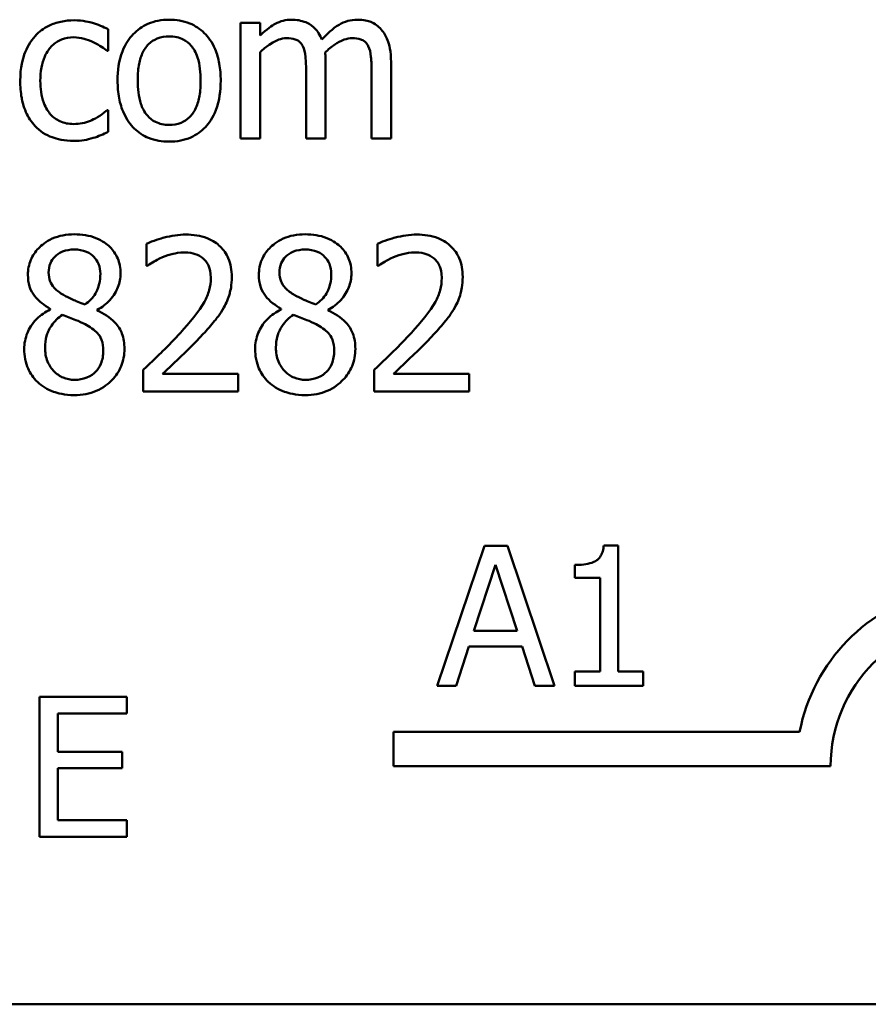
# Model space of a CAD drawing. Units: inches. Extents: x 0.05 to 2.15, y 0.02 to 1.67.
# Drawn here: x 1.5 to 1.55, y 0.43 to 0.48 of the extents above; entities that cross this region are included whole.
import ezdxf

# ---------------------------------------------------------------- set-up
doc = ezdxf.new("R2010")
doc.units = ezdxf.units.IN
doc.header["$LTSCALE"] = 0.1
doc.header["$MEASUREMENT"] = 0
doc.layers.add('Visible (ANSI)', color=7, linetype='Continuous', lineweight=50)

msp = doc.modelspace()

# ---------------------------------------------------------------- linework, layer by layer
at = {"layer": 'Visible (ANSI)'}
for p, q in [((1.508206947217655, 0.4821930401668948), (1.508206947217655, 0.4834410142392968)), ((1.516899978041988, 0.4837975782599833), (1.515787498297448, 0.4837975782599833)), ((1.515787498297448, 0.4837975782599833), (1.515787498297448, 0.477194012596873)), ((1.516899978041988, 0.4830701876577832), (1.516899978041988, 0.4837975782599833)), ((1.508142765693933, 0.4821930401668948), (1.508206947217655, 0.4821930401668948)), ((1.516899978041988, 0.477194012596873), (1.516899978041988, 0.4821288586431713)), ((1.520643900259194, 0.477194012596873), (1.520643900259194, 0.4815440936492458)), ((1.524387822476399, 0.477194012596873), (1.524387822476399, 0.4815440936492458)), ((1.519531420514653, 0.4810163788986301), (1.519531420514653, 0.477194012596873)), ((1.523275342731859, 0.4810163788986301), (1.523275342731859, 0.477194012596873)), ((1.508206947217655, 0.4788128132507888), (1.508142765693933, 0.4788128132507888)), ((1.508206947217655, 0.4775648391783867), (1.508206947217655, 0.4788128132507888)), ((1.515787498297448, 0.477194012596873), (1.516899978041988, 0.477194012596873)), ((1.519531420514653, 0.477194012596873), (1.520643900259194, 0.477194012596873)), ((1.523275342731859, 0.477194012596873), (1.524387822476399, 0.477194012596873)), ((1.510403381585085, 0.4711627434697875), (1.510403381585085, 0.4699076381169717)), ((1.523610512911304, 0.4711627434697875), (1.523610512911304, 0.4699076381169717)), ((1.510403381585085, 0.4699076381169717), (1.510467563108806, 0.4699076381169717)), ((1.523610512911304, 0.4699076381169717), (1.523674694435029, 0.4699076381169717)), ((1.504898033105687, 0.4674402150938226), (1.504898033105687, 0.467404558691754)), ((1.507579394541249, 0.4673546397288579), (1.507579394541249, 0.4673902961309265)), ((1.518105164431909, 0.4674402150938226), (1.518105164431909, 0.467404558691754)), ((1.520786525867469, 0.4673546397288579), (1.520786525867469, 0.4673902961309265)), ((1.510217968294328, 0.4639530189715109), (1.510217968294328, 0.4627050448991087)), ((1.515644872689173, 0.4637248179982715), (1.511323316758454, 0.4637248179982715)), ((1.515644872689173, 0.4627050448991087), (1.515644872689173, 0.4637248179982715)), ((1.523425099620548, 0.4639530189715109), (1.523425099620548, 0.4627050448991087)), ((1.528852004015394, 0.4637248179982715), (1.524530448084675, 0.4637248179982715)), ((1.528852004015394, 0.4627050448991087), (1.528852004015394, 0.4637248179982715)), ((1.510217968294328, 0.4627050448991087), (1.515644872689173, 0.4627050448991087)), ((1.523425099620548, 0.4627050448991087), (1.528852004015394, 0.4627050448991087)), ((1.529732293103242, 0.4538793021056587), (1.527035372486442, 0.4458793020067871)), ((1.531041855518129, 0.4538793021056587), (1.529732293103242, 0.4538793021056587)), ((1.533738776134929, 0.4458793020067871), (1.531041855518129, 0.4538793021056587)), ((1.537382212160508, 0.4539052340346665), (1.536552390432263, 0.4539052340346665)), ((1.537382212160508, 0.4466961577705292), (1.537382212160508, 0.4539052340346665)), ((1.529129375753813, 0.4490235483989692), (1.530361142381678, 0.4527901610873358)), ((1.530361142381678, 0.4527901610873358), (1.531599391991793, 0.4490235483989692)), ((1.534899229958023, 0.4527901610873358), (1.534899229958023, 0.4520575840928686)), ((1.534899229958023, 0.4520575840928686), (1.536351417982453, 0.4520575840928686)), ((1.536351417982453, 0.4520575840928686), (1.536351417982453, 0.4466961577705292)), ((1.531599391991793, 0.4490235483989692), (1.529129375753813, 0.4490235483989692)), ((1.52811154754026, 0.4458793020067871), (1.528837641552475, 0.4481159308837002)), ((1.528837641552475, 0.4481159308837002), (1.53189112619313, 0.4481159308837002)), ((1.53189112619313, 0.4481159308837002), (1.532617220205346, 0.4458793020067871)), ((1.534899229958023, 0.4466961577705292), (1.534899229958023, 0.4458793020067871)), ((1.536351417982453, 0.4466961577705292), (1.534899229958023, 0.4466961577705292)), ((1.538801985273678, 0.4466961577705292), (1.537382212160508, 0.4466961577705292)), ((1.538801985273678, 0.4458793020067871), (1.538801985273678, 0.4466961577705292)), ((1.527035372486442, 0.4458793020067871), (1.52811154754026, 0.4458793020067871)), ((1.532617220205346, 0.4458793020067871), (1.533738776134929, 0.4458793020067871)), ((1.534899229958023, 0.4458793020067871), (1.538801985273678, 0.4458793020067871)), ((1.509277553956201, 0.4452422383240215), (1.504272691657718, 0.4452422383240215)), ((1.504272691657718, 0.4452422383240215), (1.504272691657718, 0.43724223822515)), ((1.509277553956201, 0.4442957229152411), (1.509277553956201, 0.4452422383240215)), ((1.505335900747033, 0.4421044749140913), (1.505335900747033, 0.4442957229152411)), ((1.505335900747033, 0.4442957229152411), (1.509277553956201, 0.4442957229152411)), ((1.524531815231154, 0.4412776574758612), (1.524531815231154, 0.4432373927140512)), ((1.524531815231154, 0.4432373927140512), (1.547760362648186, 0.4432373927140512)), ((1.509011751683873, 0.4421044749140913), (1.505335900747033, 0.4421044749140913)), ((1.509011751683873, 0.4411579595053107), (1.509011751683873, 0.4421044749140913)), ((1.505335900747033, 0.4381887536339307), (1.505335900747033, 0.4411579595053107)), ((1.505335900747033, 0.4411579595053107), (1.509011751683873, 0.4411579595053107)), ((1.549531815231155, 0.4412776574758612), (1.524531815231154, 0.4412776574758612)), ((1.509277553956201, 0.4381887536339307), (1.505335900747033, 0.4381887536339307)), ((1.509277553956201, 0.43724223822515), (1.509277553956201, 0.4381887536339307)), ((1.504272691657718, 0.43724223822515), (1.509277553956201, 0.43724223822515)), ((2.104005178663234, 0.4276555362177038), (1.461338511996566, 0.4276555362177038))]:
    msp.add_line(p, q, dxfattribs=at)
for radius, start, end in [(0.0102930685715233, 35.94251469278229, 169.0242400064631), (0.0083333333333333, 0, 180)]:
    msp.add_arc((1.557865148564488, 0.4412776574758612), radius, start, end, dxfattribs=at)
for points, knots in [([(1.50626010766471, 0.4839473351486714), (1.506005192994948, 0.4839473351486714), (1.505752215624833, 0.4839221982866705), (1.505263815499985, 0.4838145914437466), (1.505028900267785, 0.4837345240211941), (1.504515624339906, 0.483484207051941), (1.50425521943998, 0.483292872855188), (1.504035148175628, 0.4830487938165419)], [-0.0470402165932039, -0.0470402165932039, -0.0470402165932039, -0.0470402165932039, -0.0326363385969543, -0.0326363385969543, -0.0187819228480436, -0.0187819228480436, 0, 0, 0, 0]), ([(1.508206947217655, 0.4834410142392968), (1.50792203973781, 0.483586058047219), (1.507614219053514, 0.4837014072238368), (1.507157169063756, 0.483839809685524), (1.506784209780921, 0.4839473351486714), (1.50626010766471, 0.4839473351486714)], [-0.0905187002738692, -0.0905187002738692, -0.0905187002738692, -0.0905187002738692, -0.0299524359414918, -0.0299524359414918, 0, 0, 0, 0]), ([(1.511701274620383, 0.48398299155074), (1.511486046783265, 0.48398299155074), (1.511271093769071, 0.4839648961639178), (1.510861842208879, 0.4838851410225641), (1.510669595860735, 0.4838267799772453), (1.510161481821754, 0.4836044611351606), (1.509879895192514, 0.4834024246806407), (1.509425620968746, 0.482926932743888), (1.509194798414533, 0.4826162693274384), (1.508819526282519, 0.4816375731805615), (1.508748924529101, 0.4810587799153918), (1.508748924529101, 0.480495795428428)], [-0.1297342897563733, -0.1297342897563733, -0.1297342897563733, -0.1297342897563733, -0.1101926460814633, -0.1101926460814633, -0.0918793083165391, -0.0918793083165391, -0.059838926127173, -0.059838926127173, -0.0321745634299648, -0.0321745634299648, 0, 0, 0, 0]), ([(1.514646493431252, 0.480495795428428), (1.514646493431252, 0.4808210357090708), (1.514623439601369, 0.4811501448725381), (1.51451625215037, 0.4817531783241627), (1.514439158035461, 0.4820315688828213), (1.514151234711658, 0.4827071287472997), (1.513928524632284, 0.4829967390741529), (1.513465578661473, 0.4834544520386304), (1.513187899651273, 0.483640361431142), (1.512500531185704, 0.4839214442618295), (1.51210326018103, 0.48398299155074), (1.511701274620383, 0.48398299155074)], [-0.0844721222809815, -0.0844721222809815, -0.0844721222809815, -0.0844721222809815, -0.0715643354464194, -0.0715643354464194, -0.0601701385400132, -0.0601701385400132, -0.0424305747517059, -0.0424305747517059, -0.022973474791051, -0.022973474791051, 0, 0, 0, 0]), ([(1.518704191986661, 0.48398299155074), (1.518537849467725, 0.48398299155074), (1.518373367422688, 0.4839641862574515), (1.518054528056965, 0.4838832686911501), (1.517904834889534, 0.4838233613108095), (1.517583203822191, 0.4836437839648755), (1.517288038081314, 0.4834582476971086), (1.516899978041988, 0.4830701876577832)], [-0.081503823511407, -0.081503823511407, -0.081503823511407, -0.081503823511407, -0.0561485839018174, -0.0561485839018174, -0.0313639068914652, -0.0313639068914652, 0, 0, 0, 0]), ([(1.520429961846783, 0.482841986684544), (1.520380688364799, 0.482968903229048), (1.520321221894009, 0.4830925166647558), (1.520183541773436, 0.4833132507104674), (1.520107769558928, 0.4834112904781356), (1.51995420874075, 0.4835650367724488), (1.519792173251065, 0.4837147471115899), (1.519251966605061, 0.4839380346573555), (1.51898104515008, 0.48398299155074), (1.518704191986661, 0.48398299155074)], [-0.0824225306741634, -0.0824225306741634, -0.0824225306741634, -0.0824225306741634, -0.0567656299075581, -0.0567656299075581, -0.0334024996366844, -0.0334024996366844, -0.0158221582893857, -0.0158221582893857, 0, 0, 0, 0]), ([(1.522448114203868, 0.48398299155074), (1.522266012297398, 0.48398299155074), (1.522086875033898, 0.4839597754888758), (1.521735779513974, 0.4838617108781388), (1.521570201642655, 0.4837885476119024), (1.521042716437859, 0.483469694614973), (1.520720024457955, 0.4831647324068362), (1.520429961846783, 0.482841986684544)], [-0.0456324644394544, -0.0456324644394544, -0.0456324644394544, -0.0456324644394544, -0.0352253553315724, -0.0352253553315724, -0.0247994863594844, -0.0247994863594844, 0, 0, 0, 0]), ([(1.523831582604129, 0.4834196203980559), (1.52374853493649, 0.4835165093436349), (1.523655646336042, 0.4836032382261416), (1.523450450690793, 0.4837492892442297), (1.523341667430783, 0.4838071749499501), (1.523089765393805, 0.4839022808210535), (1.522838717066659, 0.48398299155074), (1.522448114203868, 0.48398299155074)], [-0.0610966180193771, -0.0610966180193771, -0.0610966180193771, -0.0610966180193771, -0.0414511634745786, -0.0414511634745786, -0.0223229536085926, -0.0223229536085926, 0, 0, 0, 0]), ([(1.524387822476399, 0.4815440936492458), (1.524387822476399, 0.4821891640035826), (1.52428842640108, 0.4825645130792215), (1.5241026943161, 0.4830381299314894), (1.523986999609439, 0.4832432010947327), (1.523831582604129, 0.4834196203980559)], [-0.0290799854457265, -0.0290799854457265, -0.0290799854457265, -0.0290799854457265, -0.0134367192961035, -0.0134367192961035, 0, 0, 0, 0]), ([(1.504035148175628, 0.4830487938165419), (1.503754224109193, 0.4827423311986122), (1.503553720459288, 0.4823766262492867), (1.503330624579179, 0.4817656867622226), (1.503179394525981, 0.4812932130328483), (1.503179394525981, 0.4804815328676006)], [-0.1284989685542697, -0.1284989685542697, -0.1284989685542697, -0.1284989685542697, -0.046387521443905, -0.046387521443905, 0, 0, 0, 0]), ([(1.50432753067259, 0.4804815328676006), (1.50432753067259, 0.4807369812611518), (1.504345617171141, 0.4809967011470289), (1.504431331205735, 0.4814659992583491), (1.504492658289453, 0.4816810561295419), (1.504709105787433, 0.4821624299309676), (1.504863508695099, 0.4823564066662513), (1.505160277937742, 0.4826466956817347), (1.505334382075963, 0.4827644005588324), (1.505756876857633, 0.4829385968731069), (1.505995485473453, 0.4829774810124047), (1.506238713823468, 0.4829774810124047)], [-0.0555554823688375, -0.0555554823688375, -0.0555554823688375, -0.0555554823688375, -0.0459498496894145, -0.0459498496894145, -0.03762252047746, -0.03762252047746, -0.026113774513941, -0.026113774513941, -0.0139005002034324, -0.0139005002034324, 0, 0, 0, 0]), ([(1.506238713823468, 0.4829774810124047), (1.506441399435544, 0.4829774810124047), (1.506642812856838, 0.4829437174280808), (1.506953157180963, 0.4828555514269088), (1.5071753764783, 0.4827876311175162), (1.507386849970079, 0.4826850985154419)], [-0.0361158552528321, -0.0361158552528321, -0.0361158552528321, -0.0361158552528321, -0.0134313409386177, -0.0134313409386177, 0, 0, 0, 0]), ([(1.509897060675708, 0.480495795428428), (1.509897060675708, 0.4807833783865993), (1.509914778849948, 0.4810804769734617), (1.510002534869758, 0.4815969948408547), (1.510064500828836, 0.4818320138474954), (1.510251792339015, 0.4822519518081246), (1.510368908368413, 0.4824286393866104), (1.510662284427819, 0.4827202517426393), (1.510823737153984, 0.4828276857093563), (1.511227335300159, 0.482991841438397), (1.511463422837765, 0.4830273999753007), (1.511701274620383, 0.4830273999753007)], [-0.066153827992082, -0.066153827992082, -0.066153827992082, -0.066153827992082, -0.050264117503653, -0.050264117503653, -0.0372261472755569, -0.0372261472755569, -0.0248928885806837, -0.0248928885806837, -0.0135932293764812, -0.0135932293764812, 0, 0, 0, 0]), ([(1.511701274620383, 0.4830273999753007), (1.511845726006623, 0.4830273999753007), (1.511990316157613, 0.4830142847882266), (1.512261634086413, 0.4829549895247216), (1.512387029962024, 0.4829118605983143), (1.512683391970899, 0.4827614773920765), (1.512835444373651, 0.4826385678631517), (1.513092134828181, 0.4823371785899202), (1.513221237223761, 0.4821312559864988), (1.513457722009138, 0.4814106646970139), (1.513498357284641, 0.4809329717027936), (1.513498357284641, 0.480495795428428)], [-0.087343004037063, -0.087343004037063, -0.087343004037063, -0.087343004037063, -0.0739690539181801, -0.0739690539181801, -0.061633084813085, -0.061633084813085, -0.0432040298252636, -0.0432040298252636, -0.0249846240799946, -0.0249846240799946, 0, 0, 0, 0]), ([(1.516899978041988, 0.4821288586431713), (1.517063623312081, 0.4822830628399883), (1.517238231277142, 0.4824259343405797), (1.51771040675056, 0.4827461820457728), (1.517905243674203, 0.4828206186106918), (1.518109862595763, 0.4828952280047539), (1.51826275346557, 0.4829275620495086), (1.51841894077011, 0.4829275620495086)], [-0.0147414225588362, -0.0147414225588362, -0.0147414225588362, -0.0147414225588362, -0.0124494312177503, -0.0124494312177503, -0.0089261044546151, -0.0089261044546151, 0, 0, 0, 0]), ([(1.51841894077011, 0.4829275620495086), (1.518593205187953, 0.4829275620495086), (1.5187665406706, 0.4829094568389993), (1.518971753022249, 0.4828365361058963), (1.519067311873584, 0.4827957463328005), (1.519239837866475, 0.4826426474672691), (1.519300244701818, 0.4825584140244059), (1.519346007223895, 0.4824640288226166)], [-0.0312662784936031, -0.0312662784936031, -0.0312662784936031, -0.0312662784936031, -0.0131814709978238, -0.0131814709978238, -0.0059946985039652, -0.0059946985039652, 0, 0, 0, 0]), ([(1.520622506417953, 0.4821074648019302), (1.520793911435944, 0.4822729593020594), (1.520980304398038, 0.4824312448705597), (1.52131352697528, 0.482656938661444), (1.521499784112265, 0.4827685063034226), (1.521855079013088, 0.4828951611917914), (1.522007773569695, 0.4829275620495086), (1.522162862987319, 0.4829275620495086)], [-0.0400124275817929, -0.0400124275817929, -0.0400124275817929, -0.0400124275817929, -0.021562921698247, -0.021562921698247, -0.0088633602170529, -0.0088633602170529, 0, 0, 0, 0]), ([(1.522162862987319, 0.4829275620495086), (1.522337127405159, 0.4829275620495086), (1.522510462887804, 0.4829094568389993), (1.522715675239455, 0.4828365361058962), (1.52281123409079, 0.4827957463328004), (1.522983760083682, 0.4826426474672691), (1.523044166919024, 0.4825584140244056), (1.523089929441103, 0.4824640288226166)], [-0.031266278493364, -0.031266278493364, -0.031266278493364, -0.031266278493364, -0.0131814709978015, -0.0131814709978015, -0.0059946985039643, -0.0059946985039643, 0, 0, 0, 0]), ([(1.507386849970079, 0.4826850985154419), (1.507537884435548, 0.4826075402764174), (1.507696270708752, 0.4825180603206359), (1.507940878689636, 0.4823487163338707), (1.50804441167192, 0.4822740375967867), (1.508142765693933, 0.4821930401668948)], [-0.017002528422858, -0.017002528422858, -0.017002528422858, -0.017002528422858, -0.007281658495302, -0.007281658495302, 0, 0, 0, 0]), ([(1.519346007223895, 0.4824640288226166), (1.519426913489708, 0.4823123295742214), (1.519473537236093, 0.4821037085814111), (1.519521521649328, 0.4815806784771609), (1.519531420514653, 0.4812983151117236), (1.519531420514653, 0.4810163788986301)], [-0.0300167008710357, -0.0300167008710357, -0.0300167008710357, -0.0300167008710357, -0.0161126545782927, -0.0161126545782927, 0, 0, 0, 0]), ([(1.523089929441103, 0.4824640288226166), (1.523170835706913, 0.4823123295742214), (1.523217459453299, 0.4821037085814111), (1.523265443866534, 0.4815806784771609), (1.523275342731859, 0.4812983151117236), (1.523275342731859, 0.4810163788986301)], [-0.0300167008710348, -0.0300167008710348, -0.0300167008710348, -0.0300167008710348, -0.0161126545782927, -0.0161126545782927, 0, 0, 0, 0]), ([(1.520643900259194, 0.4815440936492458), (1.520643900259194, 0.4816494181933006), (1.52064217439655, 0.4817631612615913), (1.520635086290889, 0.4819013793219427), (1.520629722653231, 0.4820064375080585), (1.520622506417953, 0.4821074648019302)], [-0.0243829723140944, -0.0243829723140944, -0.0243829723140944, -0.0243829723140944, -0.0057884199573792, -0.0057884199573792, 0, 0, 0, 0]), ([(1.503179394525981, 0.4804815328676006), (1.503179394525981, 0.4801568042211418), (1.503202865215393, 0.4798272034597066), (1.503294972554875, 0.4793294824266542), (1.503362242328805, 0.4790287980362033), (1.503638004903669, 0.4783999533640368), (1.503809810730388, 0.4781261220996834), (1.504035148175628, 0.4778928780774181)], [-0.0763483171609267, -0.0763483171609267, -0.0763483171609267, -0.0763483171609267, -0.0392473478296972, -0.0392473478296972, -0.0185345598629676, -0.0185345598629676, 0, 0, 0, 0]), ([(1.506238713823468, 0.4780141098444516), (1.506097913904554, 0.4780141098444516), (1.505957124392329, 0.4780261263602747), (1.505690717062206, 0.4780796395912561), (1.505566291677745, 0.4781186905259892), (1.505251776067269, 0.4782623951138607), (1.50508220319076, 0.4783878204422027), (1.504793629384449, 0.4786998815084381), (1.504640135033629, 0.4789190626294836), (1.504376798574999, 0.4796268599437792), (1.50432753067259, 0.480062841900384), (1.50432753067259, 0.4804815328676006)], [-0.0874802634087449, -0.0874802634087449, -0.0874802634087449, -0.0874802634087449, -0.0746368502950212, -0.0746368502950212, -0.0626957183306553, -0.0626957183306553, -0.0430975362936396, -0.0430975362936396, -0.0239281887764317, -0.0239281887764317, 0, 0, 0, 0]), ([(1.508748924529101, 0.480495795428428), (1.508748924529101, 0.4801599408025142), (1.508774589561571, 0.4798208326070705), (1.508893519138261, 0.4791970402812872), (1.508979217816775, 0.4789096220630004), (1.509285139686701, 0.478238146092307), (1.509509775938224, 0.4779576473833357), (1.509940847755554, 0.4775292352617261), (1.510214511394685, 0.4773470978278132), (1.510898414600551, 0.4770688845823795), (1.511298322741069, 0.4770085993061162), (1.511701274620383, 0.4770085993061162)], [-0.0802863858434761, -0.0802863858434761, -0.0802863858434761, -0.0802863858434761, -0.0683653502256338, -0.0683653502256338, -0.0577510361519434, -0.0577510361519434, -0.0421825261956152, -0.0421825261956152, -0.0230286999027813, -0.0230286999027813, 0, 0, 0, 0]), ([(1.511701274620383, 0.4779641908815555), (1.511561369909625, 0.4779641908815555), (1.511421457887428, 0.4779768449504357), (1.511157940147071, 0.4780337111933945), (1.511035751754119, 0.4780751397766155), (1.510740389428532, 0.4782219809588085), (1.510586557128034, 0.4783445011107612), (1.510266277803004, 0.4787142931733995), (1.510153145845013, 0.4789596066133174), (1.509940479946718, 0.4795867256543649), (1.509897060675708, 0.480058111630833), (1.509897060675708, 0.480495795428428)], [-0.0584410719519959, -0.0584410719519959, -0.0584410719519959, -0.0584410719519959, -0.0522771845360179, -0.0522771845360179, -0.0465649242130917, -0.0465649242130917, -0.0377462777715928, -0.0377462777715928, -0.0250136290325629, -0.0250136290325629, 0, 0, 0, 0]), ([(1.511701274620383, 0.4770085993061162), (1.511921595279705, 0.4770085993061162), (1.512141853103685, 0.4770270154492113), (1.512559588034305, 0.4771086839002491), (1.51275526540861, 0.4771683353531462), (1.513260309846193, 0.4773916653796576), (1.513536632128829, 0.4775905875449542), (1.513974924967965, 0.478053109093911), (1.514203394777242, 0.4783587488721122), (1.514577237219859, 0.4793446838050384), (1.514646493431252, 0.4799296577149608), (1.514646493431252, 0.480495795428428)], [-0.1342588901106433, -0.1342588901106433, -0.1342588901106433, -0.1342588901106433, -0.1131333038726535, -0.1131333038726535, -0.0934485696288117, -0.0934485696288117, -0.0601876801467072, -0.0601876801467072, -0.0323547703246664, -0.0323547703246664, 0, 0, 0, 0]), ([(1.513498357284641, 0.480495795428428), (1.513498357284641, 0.4802080509560163), (1.513480218354865, 0.4799112218315046), (1.5133906506275, 0.4793935049528661), (1.51332734103784, 0.4791580430347351), (1.513111925852574, 0.4786815326363393), (1.512976681708485, 0.4785180335938552), (1.512725381331881, 0.4782688652374453), (1.51256529186085, 0.4781620200308029), (1.512166922225857, 0.4779995630520539), (1.511935208751823, 0.4779641908815555), (1.511701274620383, 0.4779641908815555)], [-0.0501861712724202, -0.0501861712724202, -0.0501861712724202, -0.0501861712724202, -0.0410902645101325, -0.0410902645101325, -0.0335885267216807, -0.0335885267216807, -0.0245804588093955, -0.0245804588093955, -0.0133693356118652, -0.0133693356118652, 0, 0, 0, 0]), ([(1.508142765693933, 0.4788128132507888), (1.507762025153964, 0.4784608078459108), (1.507382869414288, 0.4782833564827095), (1.506890461100035, 0.4780774116568296), (1.506570929034028, 0.4780141098444516), (1.506238713823468, 0.4780141098444516)], [-0.0305032839127781, -0.0305032839127781, -0.0305032839127781, -0.0305032839127781, -0.0189860992834461, -0.0189860992834461, 0, 0, 0, 0]), ([(1.504035148175628, 0.4778928780774181), (1.50416969614919, 0.4777512486315629), (1.504318378804539, 0.4776264925751001), (1.504647070696198, 0.477410976646137), (1.504823222660605, 0.4773234044061656), (1.505285581902565, 0.4771518371402801), (1.505689099376279, 0.477044255708185), (1.50626010766471, 0.477044255708185)], [-0.0760427626720742, -0.0760427626720742, -0.0760427626720742, -0.0760427626720742, -0.0544673880284778, -0.0544673880284778, -0.032633123683754, -0.032633123683754, 0, 0, 0, 0]), ([(1.50626010766471, 0.477044255708185), (1.506441355134839, 0.477044255708185), (1.506654867308331, 0.477052889404061), (1.50700634561306, 0.4771198376525808), (1.507176188565154, 0.4771650443213816), (1.507344062287597, 0.4772154064381143)], [-0.0204481283763902, -0.0204481283763902, -0.0204481283763902, -0.0204481283763902, -0.0100164125641303, -0.0100164125641303, 0, 0, 0, 0]), ([(1.507344062287597, 0.4772154064381143), (1.50749517290573, 0.4772531840926475), (1.507651196690205, 0.4773129141878929), (1.507931930479223, 0.4774372391516005), (1.508070201273207, 0.4774994389440851), (1.508206947217655, 0.4775648391783867)], [-0.0175468329984112, -0.0175468329984112, -0.0175468329984112, -0.0175468329984112, -0.0086628248189967, -0.0086628248189967, 0, 0, 0, 0]), ([(1.506274370225538, 0.4717047207812307), (1.506050536380121, 0.4717047207812307), (1.505826614905924, 0.4716860484655711), (1.505403056225999, 0.4716028950985058), (1.505205045510355, 0.4715422335070473), (1.50464584218894, 0.4712926338094371), (1.504392034648454, 0.4710755715085238), (1.504037348364138, 0.4707079273048266), (1.503887111773934, 0.4704876753924517), (1.503670841759774, 0.4699667964712276), (1.50362153391163, 0.4696807731462715), (1.50362153391163, 0.4693870546467699)], [-0.0606493624282948, -0.0606493624282948, -0.0606493624282948, -0.0606493624282948, -0.0530417329317367, -0.0530417329317367, -0.0459798415941032, -0.0459798415941032, -0.0322302155576748, -0.0322302155576748, -0.0167860122465134, -0.0167860122465134, 0, 0, 0, 0]), ([(1.50892007525903, 0.4694654987313207), (1.50892007525903, 0.4696162828675339), (1.508907331048896, 0.4697665989798784), (1.508851919447276, 0.4700551537494084), (1.508811209231626, 0.4701916133077159), (1.508649464150068, 0.4705729167013415), (1.508495391407085, 0.4707906358284993), (1.508147457820258, 0.4711309814871418), (1.507899274586928, 0.4713366299626081), (1.507120119788378, 0.4716465501976603), (1.506695555114363, 0.4717047207812307), (1.506274370225538, 0.4717047207812307)], [-0.1103282015279889, -0.1103282015279889, -0.1103282015279889, -0.1103282015279889, -0.0936646822795096, -0.0936646822795096, -0.0778577844961478, -0.0778577844961478, -0.0478932391841117, -0.0478932391841117, -0.0240707163964856, -0.0240707163964856, 0, 0, 0, 0]), ([(1.512656866195821, 0.4716904582204032), (1.512239466727223, 0.4716904582204032), (1.511822677439749, 0.4716236726228882), (1.511247719835081, 0.4714697222260106), (1.510760854606036, 0.4713379753428026), (1.510403381585085, 0.4711627434697875)], [-0.076113072741552, -0.076113072741552, -0.076113072741552, -0.076113072741552, -0.0227521011936224, -0.0227521011936224, 0, 0, 0, 0]), ([(1.515281177388074, 0.4692729541601504), (1.515281177388074, 0.4694612124224253), (1.515266244037534, 0.4696498585910823), (1.515199450714975, 0.4700054254004777), (1.515150816462446, 0.4701716325142748), (1.514971228451623, 0.4705902387075087), (1.514813831880188, 0.4708175559952064), (1.514450416560956, 0.4711695258492285), (1.514214703567265, 0.4713507185734339), (1.513486123209988, 0.4716361124669489), (1.513067988925764, 0.4716904582204032), (1.512656866195821, 0.4716904582204032)], [-0.105594935621675, -0.105594935621675, -0.105594935621675, -0.105594935621675, -0.0877807135451757, -0.0877807135451757, -0.0713634520083229, -0.0713634520083229, -0.0446830142840805, -0.0446830142840805, -0.0234956640161755, -0.0234956640161755, 0, 0, 0, 0]), ([(1.519481501551758, 0.4717047207812307), (1.519257667706343, 0.4717047207812307), (1.519033746232143, 0.4716860484655711), (1.518610187552219, 0.4716028950985058), (1.518412176836575, 0.4715422335070472), (1.517852973515159, 0.4712926338094371), (1.517599165974672, 0.4710755715085238), (1.517244479690358, 0.4707079273048266), (1.517094243100154, 0.4704876753924517), (1.516877973085994, 0.4699667964712276), (1.51682866523785, 0.4696807731462715), (1.51682866523785, 0.4693870546467699)], [-0.0606493624282898, -0.0606493624282898, -0.0606493624282898, -0.0606493624282898, -0.0530417329317305, -0.0530417329317305, -0.0459798415940965, -0.0459798415940965, -0.0322302155576692, -0.0322302155576692, -0.0167860122465103, -0.0167860122465103, 0, 0, 0, 0]), ([(1.522127206585248, 0.4694654987313207), (1.522127206585248, 0.4696162828675336), (1.522114462375117, 0.4697665989798784), (1.522059050773497, 0.4700551537494085), (1.522018340557844, 0.4701916133077159), (1.521856595476289, 0.4705729167013414), (1.521702522733303, 0.4707906358284993), (1.521354589146478, 0.471130981487142), (1.521106405913146, 0.4713366299626083), (1.5203272511146, 0.4716465501976603), (1.519902686440584, 0.4717047207812307), (1.519481501551758, 0.4717047207812307)], [-0.110328201527605, -0.110328201527605, -0.110328201527605, -0.110328201527605, -0.0936646822792397, -0.0936646822792397, -0.0778577844959643, -0.0778577844959643, -0.0478932391840719, -0.0478932391840719, -0.0240707163964846, -0.0240707163964846, 0, 0, 0, 0]), ([(1.525863997522042, 0.4716904582204032), (1.525446598053443, 0.4716904582204032), (1.525029808765969, 0.4716236726228882), (1.524454851161303, 0.4714697222260106), (1.523967985932254, 0.4713379753428026), (1.523610512911304, 0.4711627434697875)], [-0.076113072741552, -0.076113072741552, -0.076113072741552, -0.076113072741552, -0.0227521011936224, -0.0227521011936224, 0, 0, 0, 0]), ([(1.528488308714293, 0.4692729541601504), (1.528488308714293, 0.4694612124224253), (1.528473375363754, 0.4696498585910823), (1.528406582041195, 0.4700054254004777), (1.528357947788667, 0.4701716325142748), (1.528178359777843, 0.4705902387075089), (1.528020963206408, 0.4708175559952064), (1.527657547887175, 0.4711695258492293), (1.527421834893485, 0.4713507185734342), (1.526693254536206, 0.4716361124669489), (1.526275120251983, 0.4716904582204032), (1.525863997522042, 0.4716904582204032)], [-0.1055949356212856, -0.1055949356212856, -0.1055949356212856, -0.1055949356212856, -0.0877807135448845, -0.0877807135448845, -0.0713634520081283, -0.0713634520081283, -0.0446830142840397, -0.0446830142840397, -0.0234956640161755, -0.0234956640161755, 0, 0, 0, 0]), ([(1.504805326460308, 0.4695225489746306), (1.504805326460308, 0.4697057575337638), (1.504833420569178, 0.4698872229311072), (1.504962180746258, 0.4701957307579974), (1.505045611502066, 0.4703181221619939), (1.505240621120928, 0.4705107657792606), (1.505384110511988, 0.4706282409962422), (1.505810970750977, 0.4708011146812959), (1.506038627840259, 0.4708347045707562), (1.506267238945124, 0.4708347045707562)], [-0.0622852944764005, -0.0622852944764005, -0.0622852944764005, -0.0622852944764005, -0.04256381600692, -0.04256381600692, -0.0263101946352601, -0.0263101946352601, -0.0130651246429871, -0.0130651246429871, 0, 0, 0, 0]), ([(1.506267238945124, 0.4708347045707562), (1.506505680154853, 0.4708347045707562), (1.506746816752611, 0.4708008451927058), (1.5071774094566, 0.4706191452252263), (1.507308009759328, 0.4705017130764132), (1.507501482060053, 0.4703031575150647), (1.507595580342565, 0.4701643662598463), (1.5077337674424, 0.4698299790022097), (1.507764807832004, 0.4696426389798515), (1.507764807832004, 0.4694512361704934)], [-0.033149609238741, -0.033149609238741, -0.033149609238741, -0.033149609238741, -0.0267806890545593, -0.0267806890545593, -0.0206754572594407, -0.0206754572594407, -0.0109386705548071, -0.0109386705548071, 0, 0, 0, 0]), ([(1.510467563108806, 0.4699076381169717), (1.510582317311296, 0.4699879660587145), (1.510723650922819, 0.4700772989386021), (1.510903912312024, 0.4701882290242657), (1.511076621545971, 0.4702938871001118), (1.511323316758454, 0.4703925651851053)], [-0.0441792575768334, -0.0441792575768334, -0.0441792575768334, -0.0441792575768334, -0.0151846907217149, -0.0151846907217149, 0, 0, 0, 0]), ([(1.511323316758454, 0.4703925651851053), (1.511522385430948, 0.4704751058541885), (1.511727269532114, 0.470541069686442), (1.512039099018308, 0.4706172946719564), (1.512272354607735, 0.4706706851212405), (1.512571290830856, 0.4706706851212405)], [-0.0519782169861847, -0.0519782169861847, -0.0519782169861847, -0.0519782169861847, -0.0170842051514551, -0.0170842051514551, 0, 0, 0, 0]), ([(1.512571290830856, 0.4706706851212405), (1.512853542827123, 0.4706706851212405), (1.513052102460956, 0.4706218888870782), (1.513356411780335, 0.470518262561308), (1.513511437350605, 0.4704319459477296), (1.51364811417333, 0.4703141211005541)], [-0.0183720893173711, -0.0183720893173711, -0.0183720893173711, -0.0183720893173711, -0.0103128831341593, -0.0103128831341593, 0, 0, 0, 0]), ([(1.518012457786529, 0.4695225489746306), (1.518012457786529, 0.4697057575337638), (1.518040551895398, 0.4698872229311072), (1.518169312072476, 0.4701957307579974), (1.518252742828284, 0.4703181221619939), (1.518447752447149, 0.4705107657792606), (1.518591241838208, 0.4706282409962422), (1.519018102077198, 0.4708011146812959), (1.51924575916648, 0.4708347045707562), (1.519474370271342, 0.4708347045707562)], [-0.0622852944764005, -0.0622852944764005, -0.0622852944764005, -0.0622852944764005, -0.04256381600692, -0.04256381600692, -0.0263101946352601, -0.0263101946352601, -0.0130651246429871, -0.0130651246429871, 0, 0, 0, 0]), ([(1.519474370271342, 0.4708347045707562), (1.519712811481073, 0.4708347045707562), (1.519953948078831, 0.4708008451927058), (1.520384540782821, 0.4706191452252263), (1.520515141085549, 0.4705017130764132), (1.520708613386274, 0.4703031575150646), (1.520802711668785, 0.4701643662598463), (1.52094089876862, 0.4698299790022097), (1.520971939158225, 0.4696426389798515), (1.520971939158225, 0.4694512361704934)], [-0.0331496092387437, -0.0331496092387437, -0.0331496092387437, -0.0331496092387437, -0.0267806890545583, -0.0267806890545583, -0.0206754572594383, -0.0206754572594383, -0.0109386705548066, -0.0109386705548066, 0, 0, 0, 0]), ([(1.523674694435029, 0.4699076381169717), (1.523789448637518, 0.4699879660587145), (1.523930782249039, 0.4700772989386021), (1.524111043638241, 0.4701882290242657), (1.524283752872193, 0.4702938871001118), (1.524530448084675, 0.4703925651851053)], [-0.0441792575768334, -0.0441792575768334, -0.0441792575768334, -0.0441792575768334, -0.0151846907217149, -0.0151846907217149, 0, 0, 0, 0]), ([(1.524530448084675, 0.4703925651851053), (1.524729516757169, 0.4704751058541885), (1.524934400858334, 0.470541069686442), (1.52524623034453, 0.4706172946719564), (1.525479485933955, 0.4706706851212405), (1.525778422157078, 0.4706706851212405)], [-0.0519782169861847, -0.0519782169861847, -0.0519782169861847, -0.0519782169861847, -0.0170842051514551, -0.0170842051514551, 0, 0, 0, 0]), ([(1.525778422157078, 0.4706706851212405), (1.526060674153344, 0.4706706851212405), (1.526259233787176, 0.4706218888870782), (1.526563543106553, 0.470518262561308), (1.526718568676827, 0.4704319459477296), (1.52685524549955, 0.4703141211005541)], [-0.0183720893173711, -0.0183720893173711, -0.0183720893173711, -0.0183720893173711, -0.0103128831341593, -0.0103128831341593, 0, 0, 0, 0]), ([(1.51364811417333, 0.4703141211005541), (1.513717787097274, 0.4702540582350859), (1.513778835108265, 0.4701861287262273), (1.513887208521787, 0.4700319976492171), (1.513932422834415, 0.4699469291130585), (1.51401422932411, 0.4697475257944255), (1.514083122278568, 0.469541612408422), (1.514083122278568, 0.4692087726364266)], [-0.0491117722322411, -0.0491117722322411, -0.0491117722322411, -0.0491117722322411, -0.0344213903315718, -0.0344213903315718, -0.0190217929695199, -0.0190217929695199, 0, 0, 0, 0]), ([(1.52685524549955, 0.4703141211005541), (1.526924918423494, 0.4702540582350859), (1.526985966434485, 0.4701861287262273), (1.527094339848009, 0.4700319976492171), (1.527139554160636, 0.4699469291130585), (1.527221360650331, 0.4697475257944255), (1.527290253604788, 0.469541612408422), (1.527290253604788, 0.4692087726364266)], [-0.0491117722322411, -0.0491117722322411, -0.0491117722322411, -0.0491117722322411, -0.0344213903315718, -0.0344213903315718, -0.0190217929695199, -0.0190217929695199, 0, 0, 0, 0]), ([(1.50362153391163, 0.4693870546467699), (1.50362153391163, 0.4691629179858511), (1.503647843649081, 0.4689378386631795), (1.503789209075173, 0.4684817760242935), (1.503896854154906, 0.468313307576588), (1.504230406294799, 0.4678823760083895), (1.50456285897297, 0.4676354264018891), (1.504898033105687, 0.4674402150938226)], [-0.0389586079911953, -0.0389586079911953, -0.0389586079911953, -0.0389586079911953, -0.0310738489475618, -0.0310738489475618, -0.0221672137878692, -0.0221672137878692, 0, 0, 0, 0]), ([(1.50564681754913, 0.46823891850016), (1.505463666226638, 0.4683444633300704), (1.505286416192793, 0.4684724508396804), (1.505002913321659, 0.468777914334159), (1.50493648626214, 0.4689085907397352), (1.504832179802488, 0.4691649869618611), (1.504805326460308, 0.4693430875441224), (1.504805326460308, 0.4695225489746306)], [-0.0215457435560367, -0.0215457435560367, -0.0215457435560367, -0.0215457435560367, -0.0158143778202837, -0.0158143778202837, -0.0102562207535382, -0.0102562207535382, 0, 0, 0, 0]), ([(1.507764807832004, 0.4694512361704934), (1.507764807832004, 0.4692558573299807), (1.507746608038567, 0.4690601961680378), (1.507634633478887, 0.4685656460404241), (1.507526390528774, 0.4683807079085164), (1.507336340980763, 0.4680734518449966), (1.507114959508658, 0.4678634412168404), (1.506887660341118, 0.467689809908303)], [-0.0232720593470181, -0.0232720593470181, -0.0232720593470181, -0.0232720593470181, -0.0206032608870238, -0.0206032608870238, -0.0163465727377245, -0.0163465727377245, 0, 0, 0, 0]), ([(1.507579394541249, 0.4673902961309265), (1.507855164217765, 0.4675296961871868), (1.508102868273381, 0.4677094631146753), (1.508530212857623, 0.4681823368460939), (1.508674284054678, 0.4684500034241549), (1.508865955711589, 0.4689342993068884), (1.50892007525903, 0.4691951447851018), (1.50892007525903, 0.4694654987313207)], [-0.0432403141466259, -0.0432403141466259, -0.0432403141466259, -0.0432403141466259, -0.0297668396955662, -0.0297668396955662, -0.0154507280264161, -0.0154507280264161, 0, 0, 0, 0]), ([(1.514083122278568, 0.4692087726364266), (1.514083122278568, 0.4689729738805056), (1.51405239574191, 0.4687412209542356), (1.513928056869674, 0.4682776663237636), (1.51383413126283, 0.4680531416140389), (1.513419467300644, 0.4673043309638774), (1.512862004592594, 0.4666414474382256), (1.512343089857618, 0.4660710092543873)], [-0.0786416762613133, -0.0786416762613133, -0.0786416762613133, -0.0786416762613133, -0.0616569295104056, -0.0616569295104056, -0.0440712188410168, -0.0440712188410168, 0, 0, 0, 0]), ([(1.514824775441595, 0.4675115278979601), (1.514971180931464, 0.467765297413737), (1.515081295536895, 0.4680351475769044), (1.515202219648768, 0.4684690517430309), (1.515281177388074, 0.4687874559848239), (1.515281177388074, 0.4692729541601504)], [-0.0793675757580918, -0.0793675757580918, -0.0793675757580918, -0.0793675757580918, -0.0277462207198947, -0.0277462207198947, 0, 0, 0, 0]), ([(1.51682866523785, 0.4693870546467699), (1.51682866523785, 0.4691629179858511), (1.516854974975301, 0.4689378386631795), (1.516996340401393, 0.4684817760242935), (1.517103985481129, 0.468313307576588), (1.517437537621019, 0.4678823760083895), (1.517769990299189, 0.4676354264018891), (1.518105164431909, 0.4674402150938226)], [-0.0389586079911953, -0.0389586079911953, -0.0389586079911953, -0.0389586079911953, -0.0310738489475618, -0.0310738489475618, -0.0221672137878692, -0.0221672137878692, 0, 0, 0, 0]), ([(1.51885394887535, 0.46823891850016), (1.518670797552858, 0.4683444633300704), (1.518493547519013, 0.4684724508396804), (1.518210044647879, 0.4687779143341598), (1.51814361758836, 0.4689085907397365), (1.518039311128708, 0.4691649869618611), (1.518012457786529, 0.4693430875441224), (1.518012457786529, 0.4695225489746306)], [-0.0215457435558458, -0.0215457435558458, -0.0215457435558458, -0.0215457435558458, -0.0158143778202058, -0.0158143778202058, -0.0102562207535382, -0.0102562207535382, 0, 0, 0, 0]), ([(1.520971939158225, 0.4694512361704934), (1.520971939158225, 0.4692558573299807), (1.520953739364785, 0.4690601961680378), (1.520841764805106, 0.4685656460404239), (1.520733521854995, 0.4683807079085164), (1.520543472306983, 0.4680734518449966), (1.520322090834878, 0.4678634412168404), (1.520094791667338, 0.467689809908303)], [-0.0232720593469925, -0.0232720593469925, -0.0232720593469925, -0.0232720593469925, -0.0206032608870092, -0.0206032608870092, -0.0163465727377242, -0.0163465727377242, 0, 0, 0, 0]), ([(1.520786525867469, 0.4673902961309265), (1.521062295543984, 0.4675296961871868), (1.5213099995996, 0.4677094631146753), (1.521737344183843, 0.4681823368460939), (1.521881415380899, 0.4684500034241549), (1.522073087037809, 0.4689342993068884), (1.522127206585248, 0.4691951447851018), (1.522127206585248, 0.4694654987313207)], [-0.0432403141466259, -0.0432403141466259, -0.0432403141466259, -0.0432403141466259, -0.0297668396955662, -0.0297668396955662, -0.0154507280264161, -0.0154507280264161, 0, 0, 0, 0]), ([(1.527290253604788, 0.4692087726364266), (1.527290253604788, 0.4689729738805056), (1.527259527068131, 0.4687412209542356), (1.527135188195894, 0.4682776663237636), (1.527041262589048, 0.4680531416140389), (1.526626598626863, 0.4673043309638774), (1.526069135918813, 0.4666414474382256), (1.525550221183839, 0.4660710092543873)], [-0.0786416762613133, -0.0786416762613133, -0.0786416762613133, -0.0786416762613133, -0.0616569295104056, -0.0616569295104056, -0.0440712188410168, -0.0440712188410168, 0, 0, 0, 0]), ([(1.528031906767813, 0.4675115278979601), (1.528178312257685, 0.467765297413737), (1.528288426863116, 0.4680351475769044), (1.528409350974988, 0.4684690517430309), (1.528488308714293, 0.4687874559848239), (1.528488308714293, 0.4692729541601504)], [-0.0793675757580918, -0.0793675757580918, -0.0793675757580918, -0.0793675757580918, -0.0277462207198947, -0.0277462207198947, 0, 0, 0, 0]), ([(1.506887660341118, 0.467689809908303), (1.506588440974588, 0.4677872301671738), (1.506311117697225, 0.4679144118125758), (1.506014252296969, 0.4680516420447704), (1.505792774151799, 0.4681571828026649), (1.50564681754913, 0.46823891850016)], [-0.01503202040407, -0.01503202040407, -0.01503202040407, -0.01503202040407, -0.0095603006627858, -0.0095603006627858, 0, 0, 0, 0]), ([(1.520094791667338, 0.467689809908303), (1.519795572300806, 0.4677872301671738), (1.519518249023446, 0.4679144118125758), (1.51922138362319, 0.4680516420447704), (1.51899990547802, 0.4681571828026649), (1.51885394887535, 0.46823891850016)], [-0.01503202040407, -0.01503202040407, -0.01503202040407, -0.01503202040407, -0.0095603006627858, -0.0095603006627858, 0, 0, 0, 0]), ([(1.504898033105687, 0.467404558691754), (1.504610669703235, 0.4672636942787876), (1.50434507027204, 0.467085271219059), (1.50384310748535, 0.4665834364484088), (1.50368589249655, 0.4662979110904014), (1.503466631614708, 0.4657732320445338), (1.503407595499218, 0.4654607295491612), (1.503407595499218, 0.4651368115201893)], [-0.0439854085415722, -0.0439854085415722, -0.0439854085415722, -0.0439854085415722, -0.0324982231344269, -0.0324982231344269, -0.0185119153557555, -0.0185119153557555, 0, 0, 0, 0]), ([(1.504598519328311, 0.4652223868851539), (1.504598519328311, 0.4654503518949566), (1.504626130519779, 0.4656762700255304), (1.504729721070415, 0.4660326184000251), (1.504806460512428, 0.4662451020688783), (1.505132271823448, 0.4667299320448773), (1.505349930547365, 0.4669368909530876), (1.505604029866645, 0.4671050449143775)], [-0.0588193653643934, -0.0588193653643934, -0.0588193653643934, -0.0588193653643934, -0.0333821328082222, -0.0333821328082222, -0.0174136170749584, -0.0174136170749584, 0, 0, 0, 0]), ([(1.505604029866645, 0.4671050449143775), (1.505855491670939, 0.4670027553668685), (1.506107339470224, 0.4669013955654145), (1.506530788741121, 0.4667347187247417), (1.506734024872043, 0.4666478030365139), (1.50689479162153, 0.4665559363225207)], [-0.026228588619037, -0.026228588619037, -0.026228588619037, -0.026228588619037, -0.0105820815477566, -0.0105820815477566, 0, 0, 0, 0]), ([(1.509141144951855, 0.4651582053614304), (1.509141144951855, 0.4654561662086949), (1.509101270435269, 0.4657566476801004), (1.508916309515035, 0.4662422011262481), (1.508797103674661, 0.4664472059034317), (1.508312017162073, 0.4669577469942129), (1.507951192431679, 0.4671825110758812), (1.507579394541249, 0.4673546397288579)], [-0.0627980948451432, -0.0627980948451432, -0.0627980948451432, -0.0627980948451432, -0.0402008491065321, -0.0402008491065321, -0.0234149028150402, -0.0234149028150402, 0, 0, 0, 0]), ([(1.51364811417333, 0.4660068277306637), (1.51387388830112, 0.4662467127414426), (1.514091631565085, 0.4664938435924647), (1.514390610168963, 0.4668581163742008), (1.514616626969718, 0.4671368606485823), (1.514824775441595, 0.4675115278979601)], [-0.081385678358619, -0.081385678358619, -0.081385678358619, -0.081385678358619, -0.0244947149521291, -0.0244947149521291, 0, 0, 0, 0]), ([(1.518105164431909, 0.467404558691754), (1.517817801029456, 0.4672636942787876), (1.517552201598261, 0.467085271219059), (1.51705023881157, 0.4665834364484092), (1.51689302382277, 0.4662979110904017), (1.516673762940929, 0.4657732320445338), (1.516614726825439, 0.4654607295491614), (1.516614726825439, 0.4651368115201893)], [-0.0439854085416223, -0.0439854085416223, -0.0439854085416223, -0.0439854085416223, -0.0324982231344519, -0.0324982231344519, -0.0185119153557577, -0.0185119153557577, 0, 0, 0, 0]), ([(1.517805650654532, 0.4652223868851539), (1.517805650654532, 0.4654503518949566), (1.517833261845999, 0.4656762700255304), (1.517936852396636, 0.4660326184000259), (1.518013591838649, 0.4662451020688787), (1.518339403149668, 0.4667299320448773), (1.518557061873585, 0.4669368909530876), (1.518811161192868, 0.4671050449143775)], [-0.0588193653640882, -0.0588193653640882, -0.0588193653640882, -0.0588193653640882, -0.0333821328081774, -0.0333821328081774, -0.0174136170749584, -0.0174136170749584, 0, 0, 0, 0]), ([(1.518811161192868, 0.4671050449143775), (1.519062622997159, 0.4670027553668685), (1.519314470796444, 0.4669013955654145), (1.51973792006734, 0.4667347187247417), (1.519941156198264, 0.4666478030365139), (1.520101922947751, 0.4665559363225207)], [-0.026228588619037, -0.026228588619037, -0.026228588619037, -0.026228588619037, -0.0105820815477566, -0.0105820815477566, 0, 0, 0, 0]), ([(1.522348276278074, 0.4651582053614304), (1.522348276278074, 0.4654561662086949), (1.52230840176149, 0.4657566476801004), (1.522123440841255, 0.4662422011262489), (1.522004235000879, 0.4664472059034324), (1.521519148488293, 0.4669577469942129), (1.5211583237579, 0.4671825110758812), (1.520786525867469, 0.4673546397288579)], [-0.0627980948449673, -0.0627980948449673, -0.0627980948449673, -0.0627980948449673, -0.0402008491064894, -0.0402008491064894, -0.0234149028150401, -0.0234149028150401, 0, 0, 0, 0]), ([(1.52685524549955, 0.4660068277306637), (1.52708101962734, 0.4662467127414426), (1.527298762891303, 0.4664938435924647), (1.527597741495183, 0.4668581163742008), (1.527823758295938, 0.4671368606485823), (1.528031906767813, 0.4675115278979601)], [-0.081385678358619, -0.081385678358619, -0.081385678358619, -0.081385678358619, -0.0244947149521291, -0.0244947149521291, 0, 0, 0, 0]), ([(1.50689479162153, 0.4665559363225207), (1.507159707380836, 0.4664125701468972), (1.50741972814325, 0.4662427253966809), (1.507685144654803, 0.4659596169775737), (1.5077684106972, 0.4658457295434141), (1.50790432479961, 0.4654771676555721), (1.507928827281521, 0.4652558976440261), (1.507928827281521, 0.4650441048748108)], [-0.0436885686097237, -0.0436885686097237, -0.0436885686097237, -0.0436885686097237, -0.0224153874297889, -0.0224153874297889, -0.0121039567606563, -0.0121039567606563, 0, 0, 0, 0]), ([(1.520101922947751, 0.4665559363225207), (1.520366838707056, 0.4664125701468972), (1.52062685946947, 0.4662427253966807), (1.520892275981024, 0.4659596169775734), (1.52097554202342, 0.465845729543414), (1.52111145612583, 0.465477167655572), (1.521135958607741, 0.4652558976440261), (1.521135958607741, 0.4650441048748108)], [-0.0436885686097171, -0.0436885686097171, -0.0436885686097171, -0.0436885686097171, -0.0224153874297862, -0.0224153874297862, -0.0121039567606556, -0.0121039567606556, 0, 0, 0, 0]), ([(1.512343089857618, 0.4660710092543873), (1.5120133373561, 0.465708281502719), (1.511673528814935, 0.4653550300312838), (1.511110226863813, 0.4648033027777861), (1.510739327660212, 0.4644425881321591), (1.510217968294328, 0.4639530189715109)], [-0.1080474985930515, -0.1080474985930515, -0.1080474985930515, -0.1080474985930515, -0.0408729812591401, -0.0408729812591401, 0, 0, 0, 0]), ([(1.511323316758454, 0.4637248179982715), (1.511659334863292, 0.4640372558852242), (1.512083416856186, 0.4644397303878176), (1.512713972311749, 0.4650405738062088), (1.51309896130285, 0.4654083919102684), (1.51364811417333, 0.4660068277306637)], [-0.0965549162438692, -0.0965549162438692, -0.0965549162438692, -0.0965549162438692, -0.0464181259519666, -0.0464181259519666, 0, 0, 0, 0]), ([(1.525550221183839, 0.4660710092543873), (1.52522046868232, 0.465708281502719), (1.524880660141158, 0.4653550300312838), (1.524317358190033, 0.4648033027777861), (1.523946458986434, 0.4644425881321591), (1.523425099620548, 0.4639530189715109)], [-0.1080474985930515, -0.1080474985930515, -0.1080474985930515, -0.1080474985930515, -0.0408729812591401, -0.0408729812591401, 0, 0, 0, 0]), ([(1.524530448084675, 0.4637248179982715), (1.524866466189511, 0.4640372558852242), (1.525290548182407, 0.4644397303878176), (1.52592110363797, 0.4650405738062088), (1.526306092629068, 0.4654083919102684), (1.52685524549955, 0.4660068277306637)], [-0.0965549162438692, -0.0965549162438692, -0.0965549162438692, -0.0965549162438692, -0.0464181259519666, -0.0464181259519666, 0, 0, 0, 0]), ([(1.503407595499218, 0.4651368115201893), (1.503407595499218, 0.4649448675535285), (1.503425240634584, 0.4647543104304771), (1.503506810168039, 0.4643478837990048), (1.503570315000694, 0.4641689013682512), (1.503755769145494, 0.4637398325173816), (1.50393352007547, 0.4634824301056126), (1.504163511223075, 0.4632612847713793)], [-0.0340258823014134, -0.0340258823014134, -0.0340258823014134, -0.0340258823014134, -0.0267137790445381, -0.0267137790445381, -0.0182344494522866, -0.0182344494522866, 0, 0, 0, 0]), ([(1.506288632786364, 0.4633825165384126), (1.506064004646415, 0.4633825165384126), (1.505844727137235, 0.4634197509579522), (1.505441668696258, 0.4635882889294918), (1.505270760664839, 0.4637083506256722), (1.504984175572061, 0.4639986160909518), (1.504843759740025, 0.4641846862875154), (1.504640559723985, 0.464680828966579), (1.504598519328311, 0.4649498328231168), (1.504598519328311, 0.4652223868851539)], [-0.0642502802996514, -0.0642502802996514, -0.0642502802996514, -0.0642502802996514, -0.0469641999615793, -0.0469641999615793, -0.0306337928983209, -0.0306337928983209, -0.0155764646454189, -0.0155764646454189, 0, 0, 0, 0]), ([(1.506274370225538, 0.4625053690475244), (1.506495758017686, 0.4625053690475244), (1.506716689980835, 0.4625240125700432), (1.50713877191158, 0.4626057227483794), (1.507337595329675, 0.4626656127239859), (1.507933875930663, 0.4629230247926034), (1.508230494133823, 0.4631685205474087), (1.508653510282465, 0.4636065668897678), (1.508829506413473, 0.4638647173278473), (1.509083349934116, 0.4644763281749046), (1.509141144951855, 0.4648128179593446), (1.509141144951855, 0.4651582053614304)], [-0.0708188241108328, -0.0708188241108328, -0.0708188241108328, -0.0708188241108328, -0.0624352144141886, -0.0624352144141886, -0.0545392396299834, -0.0545392396299834, -0.0378420884946036, -0.0378420884946036, -0.0197388900292032, -0.0197388900292032, 0, 0, 0, 0]), ([(1.507928827281521, 0.4650441048748108), (1.507928827281521, 0.4647897293161718), (1.507892070493935, 0.4645345245727066), (1.507721554441129, 0.464122659758934), (1.507617931579799, 0.4639662825355004), (1.507389717599899, 0.4637385722660544), (1.507235533626648, 0.4636060836681735), (1.50677131904002, 0.4634180649471598), (1.506530488604037, 0.4633825165384126), (1.506288632786364, 0.4633825165384126)], [-0.0788927520169735, -0.0788927520169735, -0.0788927520169735, -0.0788927520169735, -0.0501853390922665, -0.0501853390922665, -0.0286129848494021, -0.0286129848494021, -0.0138220599800716, -0.0138220599800716, 0, 0, 0, 0]), ([(1.516614726825439, 0.4651368115201893), (1.516614726825439, 0.4649448675535285), (1.516632371960803, 0.4647543104304771), (1.51671394149426, 0.4643478837990033), (1.516777446326915, 0.4641689013682499), (1.516962900471716, 0.4637398325173816), (1.517140651401692, 0.4634824301056126), (1.517370642549293, 0.4632612847713793)], [-0.0340258823012148, -0.0340258823012148, -0.0340258823012148, -0.0340258823012148, -0.0267137790444561, -0.0267137790444561, -0.0182344494522866, -0.0182344494522866, 0, 0, 0, 0]), ([(1.519495764112583, 0.4633825165384126), (1.519271135972636, 0.4633825165384126), (1.519051858463456, 0.4634197509579522), (1.518648800022478, 0.4635882889294918), (1.518477891991059, 0.4637083506256722), (1.518191306898283, 0.4639986160909518), (1.518050891066245, 0.4641846862875153), (1.517847691050206, 0.464680828966579), (1.517805650654532, 0.4649498328231168), (1.517805650654532, 0.4652223868851539)], [-0.0642502802996503, -0.0642502802996503, -0.0642502802996503, -0.0642502802996503, -0.0469641999615805, -0.0469641999615805, -0.0306337928983214, -0.0306337928983214, -0.0155764646454194, -0.0155764646454194, 0, 0, 0, 0]), ([(1.519481501551758, 0.4625053690475244), (1.519702889343905, 0.4625053690475244), (1.519923821307053, 0.4625240125700432), (1.520345903237799, 0.4626057227483794), (1.520544726655896, 0.4626656127239859), (1.521141007256884, 0.4629230247926034), (1.521437625460043, 0.4631685205474087), (1.521860641608685, 0.4636065668897678), (1.522036637739693, 0.4638647173278473), (1.522290481260335, 0.4644763281749046), (1.522348276278074, 0.4648128179593446), (1.522348276278074, 0.4651582053614304)], [-0.0708188241108328, -0.0708188241108328, -0.0708188241108328, -0.0708188241108328, -0.0624352144141886, -0.0624352144141886, -0.0545392396299834, -0.0545392396299834, -0.0378420884946036, -0.0378420884946036, -0.0197388900292032, -0.0197388900292032, 0, 0, 0, 0]), ([(1.521135958607741, 0.4650441048748108), (1.521135958607741, 0.4647897293161717), (1.521099201820154, 0.4645345245727066), (1.52092868576735, 0.464122659758934), (1.52082506290602, 0.4639662825355004), (1.52059684892612, 0.4637385722660543), (1.520442664952868, 0.4636060836681735), (1.519978450366243, 0.4634180649471598), (1.519737619930259, 0.4633825165384126), (1.519495764112583, 0.4633825165384126)], [-0.0788927520169591, -0.0788927520169591, -0.0788927520169591, -0.0788927520169591, -0.0501853390922521, -0.0501853390922521, -0.0286129848493972, -0.0286129848493972, -0.0138220599800713, -0.0138220599800713, 0, 0, 0, 0]), ([(1.504163511223075, 0.4632612847713793), (1.504290963623463, 0.4631386418955333), (1.504430642470544, 0.4630316942659978), (1.504739237593508, 0.4628431750663666), (1.504906296188846, 0.4627647054258321), (1.505321810799813, 0.4626133590443546), (1.505712096638735, 0.4625053690475244), (1.506274370225538, 0.4625053690475244)], [-0.0772640442053418, -0.0772640442053418, -0.0772640442053418, -0.0772640442053418, -0.0551900024684631, -0.0551900024684631, -0.0321339354856431, -0.0321339354856431, 0, 0, 0, 0]), ([(1.517370642549293, 0.4632612847713793), (1.517498094949684, 0.4631386418955333), (1.517637773796765, 0.4630316942659978), (1.517946368919728, 0.4628431750663666), (1.518113427515068, 0.4627647054258321), (1.518528942126034, 0.4626133590443546), (1.518919227964956, 0.4625053690475244), (1.519481501551758, 0.4625053690475244)], [-0.0772640442053418, -0.0772640442053418, -0.0772640442053418, -0.0772640442053418, -0.0551900024684631, -0.0551900024684631, -0.0321339354856431, -0.0321339354856431, 0, 0, 0, 0]), ([(1.536552390432263, 0.4539052340346665), (1.536543741066829, 0.4537971169667314), (1.536527260879729, 0.4536876692707332), (1.53647485585009, 0.4534924270678406), (1.53644148649962, 0.4534038842765409), (1.53634641830103, 0.4532334059969846), (1.53628387620437, 0.4531549610174513), (1.536160657510914, 0.4530528457869957), (1.53606134726051, 0.4529793789427006), (1.535590890524673, 0.4528200766179686), (1.535241026922046, 0.4527901610873358), (1.534899229958023, 0.4527901610873358)], [-0.1005438135456462, -0.1005438135456462, -0.1005438135456462, -0.1005438135456462, -0.0762723394811936, -0.0762723394811936, -0.055322937028226, -0.055322937028226, -0.0326179861171873, -0.0326179861171873, -0.0195336964938854, -0.0195336964938854, 0, 0, 0, 0])]:
    msp.add_open_spline(points, degree=3, knots=knots, dxfattribs=at)

doc.saveas('drawing.dxf')
